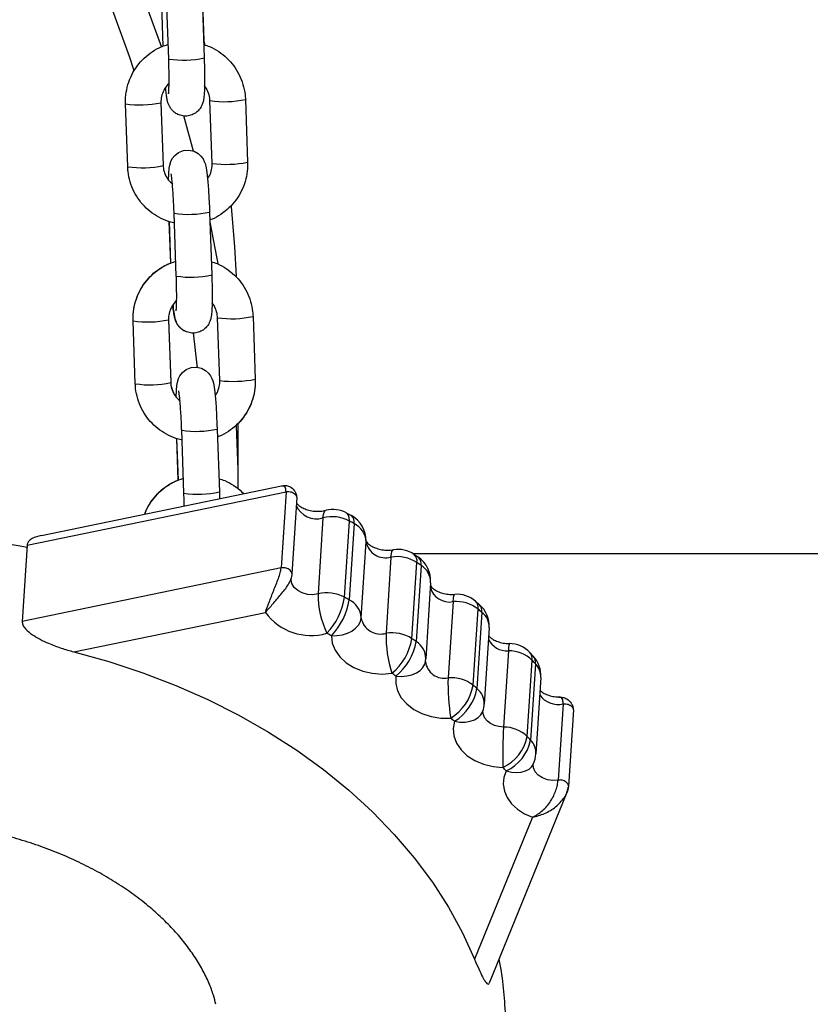
# Model space of a CAD drawing. Units: millimetres. Extents: x 4.2 to 17.5, y 0.5 to 14.8.
# Drawn here: x 15.8 to 15.9, y 10.9 to 11.1 of the extents above; entities that cross this region are included whole.
import ezdxf

# ---------------------------------------------------------------- set-up
doc = ezdxf.new("R2010")
doc.units = ezdxf.units.MM

# ---------------------------------------------------------------- blocks, each defined once
blk = doc.blocks.new('OPSHB_K104')
at = {"color": 7, "linetype": 'Continuous', "lineweight": 25}
for p, q in [((25934.56689215932, 36194.11319283), (25934.56650826443, 36194.12416568748)), ((25934.57270447645, 36194.12438240997), (25934.57308837134, 36194.1134096717)), ((25934.57278406728, 36194.12300923816), (25934.57301466275, 36194.11641815654)), ((25934.56594072763, 36194.11544850818), (25934.56568593267, 36194.1227312421)), ((25934.5729774322, 36194.11658051959), (25934.57318044562, 36194.11568895332)), ((25934.57448546324, 36194.09495988837), (25934.57410157207, 36194.10593262664)), ((25934.58029778037, 36194.10614946834), (25934.58068167526, 36194.09517661086)), ((25934.55972207073, 36194.09439018718), (25934.55933817397, 36194.10536292545)), ((25934.56553438414, 36194.10557976714), (25934.56591827903, 36194.09460690967)), ((25934.56945860494, 36194.10333696357), (25934.57116351012, 36194.09718111507)), ((25934.57448546324, 36194.09495988837), (25934.57449123744, 36194.09494892112)), ((25934.56821834031, 36194.07528677932), (25934.56783444542, 36194.0862596368)), ((25934.57403065744, 36194.08647635928), (25934.57441454861, 36194.07550362102)), ((25934.56723513189, 36194.0775488948), (25934.56698018793, 36194.08483592025)), ((25934.56726690862, 36194.0775424575), (25934.56701211366, 36194.08482519141)), ((25934.56685981635, 36194.06793645374), (25934.56686056513, 36194.06772891036)), ((25934.57581164423, 36194.05705383769), (25934.57542775307, 36194.06802669517)), ((25934.58162396136, 36194.06824341766), (25934.58200785625, 36194.05727067939)), ((25934.561048248, 36194.0564841365), (25934.56066435683, 36194.06745687476)), ((25934.56686056513, 36194.06772891036), (25934.56724446002, 36194.05675605289)), ((25934.56686056513, 36194.06767371646), (25934.56724446002, 36194.05670085899)), ((25934.57581164423, 36194.05705383769), (25934.57581741843, 36194.05704287044)), ((25934.57898905236, 36194.04954019538), (25934.57898905236, 36194.03812471381)), ((25934.56954452131, 36194.03738084785), (25934.56916062642, 36194.04835358611)), ((25934.57535683844, 36194.04857042781), (25934.5757407296, 36194.03759757034)), ((25934.56856131289, 36194.03964296333), (25934.56830636892, 36194.04692986957)), ((25934.56859308961, 36194.03963640681), (25934.56833829466, 36194.04691925994)), ((25934.54464356336, 36194.03000429622), (25934.58661623034, 36194.03865173808)), ((25934.54213528536, 36194.02829245082), (25934.58739250261, 36194.03761652461)), ((25934.58739250261, 36194.03761652461), (25934.58653560016, 36194.02431038371)), ((25934.58670490343, 36194.03856996051), (25934.58663449917, 36194.03856972209)), ((25934.58926364887, 36194.03661635867), (25934.58840674642, 36194.02331021777)), ((25934.59800934527, 36194.03390923492), (25934.59882110092, 36194.03345969669)), ((25934.59384669099, 36194.03307035915), (25934.59298978481, 36194.01976433746)), ((25934.59760281179, 36194.01919880859), (25934.59845971051, 36194.03250483028)), ((25934.59927404407, 36194.03205386153), (25934.59841714535, 36194.01874772063)), ((25934.54213528536, 36194.02829245082), (25934.54127838384, 36194.01498630992)), ((25934.60052293274, 36194.01559236995), (25934.60137983892, 36194.02889839164)), ((25934.60951167825, 36194.02685311786), (25934.87022120986, 36194.02685311786)), ((25934.60978084538, 36194.02668133727), (25934.61052641008, 36194.02616766444)), ((25934.60573331002, 36194.02620604984), (25934.60487640384, 36194.01289990894)), ((25934.60939650718, 36194.0119575595), (25934.6102534059, 36194.0252637004)), ((25934.58653560016, 36194.02431038371), (25934.54127838384, 36194.01498630992)), ((25934.61099916432, 36194.02474978915), (25934.61014226559, 36194.01144376746)), ((25934.61266543451, 36194.0217385625), (25934.61180853579, 36194.0084324216)), ((25934.61657713834, 36194.01842704765), (25934.61572023961, 36194.00512090675)), ((25934.6204899374, 36194.01852599136), (25934.62116010967, 36194.01795378677)), ((25934.55033097524, 36194.00965908519), (25934.58379366729, 36194.01655331603)), ((25934.62009160701, 36194.00381341926), (25934.62094851318, 36194.01711944095)), ((25934.62161648754, 36194.01654914371), (25934.62075958881, 36194.00324300281)), ((25934.62288952354, 36194.01384154311), (25934.62203262481, 36194.00053540221)), ((25934.62624431137, 36194.00982943526), (25934.62538740519, 36193.99652329437)), ((25934.6300028238, 36194.00953296176), (25934.63058908764, 36194.0089085435)), ((25934.62955608699, 36193.99486676208), (25934.63041298572, 36194.00817278377)), ((25934.63099493567, 36194.00755301467), (25934.63013802949, 36193.99424687377)), ((25934.63192061815, 36194.00517860404), (25934.63106371943, 36193.99187258235)), ((25934.63514972958, 36194.00174501888), (25934.63502113256, 36194.00175026408)), ((25934.63579652194, 36194.00056019775), (25934.63493961576, 36193.98725417606)), ((25934.63760105256, 36193.9995202159), (25934.63674414638, 36193.986214075)), ((25934.63056058917, 36193.9899868106), (25934.63055750463, 36193.98998013488)), ((25934.63056058917, 36193.9899868106), (25934.63060067329, 36193.99007335654)), ((25934.63648689273, 36193.98506668559), (25934.62288246039, 36193.95179966441)), ((25934.63046879802, 36193.98075726978), (25934.62033336345, 36193.95597294322))]:
    blk.add_line(p, q, dxfattribs=at)
at = {"color": 8, "linetype": 'Continuous', "lineweight": 25}
for p, q in [((25934.56724446002, 36194.05675605289), (25934.56724229935, 36194.0567626094)), ((25934.63648076836, 36193.98506871215), (25934.63668441508, 36193.98585036746)), ((25934.63668441508, 36193.98585036746), (25934.63669698421, 36193.98604551307))]:
    blk.add_line(p, q, dxfattribs=at)
at = {"color": 7, "linetype": 'Continuous', "lineweight": 25, "flags": 128}
for points in [[(25934.5608753908, 36194.11112144939), (25934.560030603, 36194.11361983768), (25934.55681660879, 36194.12241724483), (25934.55325471345, 36194.13114038459), (25934.54934801455, 36194.13978162757), (25934.54509991515, 36194.14833334438), (25934.54051411725, 36194.15678826324), (25934.53559461157, 36194.16513899318), (25934.53034568336, 36194.17337814323), (25934.52477190309, 36194.18149856082), (25934.5188781248, 36194.18949333183), (25934.51266948055, 36194.19735530368), (25934.50615137737, 36194.20507780067), (25934.49932949353, 36194.21265390865), (25934.49220976714, 36194.22007719032)], [(25934.56217018995, 36194.12470975867), (25934.56259958926, 36194.1236064767), (25934.56564396355, 36194.11530223838)], [(25934.56687262762, 36194.09206655971), (25934.56687310073, 36194.09211567394), (25934.56691075224, 36194.09318831912), (25934.56698602546, 36194.09411338321), (25934.5670764606, 36194.09466532222), (25934.56726195026, 36194.09528068057), (25934.56752361092, 36194.09580067149), (25934.56796842176, 36194.09636572353), (25934.56862762678, 36194.09687558166), (25934.5694754209, 36194.09721330157), (25934.57041638825, 36194.09728995315), (25934.57132452834, 36194.09708717815), (25934.5720198873, 36194.09671178809), (25934.5725344691, 36194.09625068656), (25934.57289008159, 36194.09577182285), (25934.57311603907, 36194.09533182136), (25934.57326223064, 36194.09492877475), (25934.57337194044, 36194.09450570098), (25934.57349436465, 36194.09383038036), (25934.57361926991, 36194.09285512916), (25934.57372858856, 36194.09172883979), (25934.57383382056, 36194.09035638324), (25934.57392428178, 36194.08887186996), (25934.57399836663, 36194.08732012263), (25934.57403065744, 36194.08647635928), (25934.57403065744, 36194.08647635928)], [(25934.57779305908, 36194.08743992797), (25934.57839964065, 36194.08041778556), (25934.57870899994, 36194.07527390472)], [(25934.57409259412, 36194.08470610133), (25934.57531481716, 36194.07836738578), (25934.57547137994, 36194.0774821376)], [(25934.57190938774, 36194.05933967582), (25934.57187333811, 36194.05970755569), (25934.57124231118, 36194.06537917606)], [(25934.56819880861, 36194.05416062823), (25934.56819928173, 36194.05420962325), (25934.56823693324, 36194.05528238765), (25934.56831220645, 36194.05620745174), (25934.5684026416, 36194.05675927154), (25934.56858813125, 36194.05737462989), (25934.56884979192, 36194.05789462081), (25934.56929460276, 36194.05845979205), (25934.56995380778, 36194.05896953098), (25934.57080160189, 36194.0593073701), (25934.57174256552, 36194.05938390247), (25934.57265070933, 36194.05918124667), (25934.5733460683, 36194.05880573741), (25934.5738606501, 36194.05834463588), (25934.57421626258, 36194.05786577216), (25934.57444221634, 36194.05742577068), (25934.57458841163, 36194.05702272407), (25934.57469811771, 36194.0565996503), (25934.57482054192, 36194.05592432967), (25934.57494545091, 36194.05494907848), (25934.57505476955, 36194.05382278911), (25934.57516000155, 36194.05245045177), (25934.57525046277, 36194.05096593848), (25934.57532454762, 36194.04941407195), (25934.57535683844, 36194.04857042781), (25934.57535683844, 36194.04857042781)], [(25934.57867739085, 36194.04913559905), (25934.57894763458, 36194.0414815282), (25934.57898660484, 36194.03815690032)], [(25934.59531379226, 36194.01246074191), (25934.59629236642, 36194.01248661033), (25934.59724157039, 36194.01263931743), (25934.59812491867, 36194.01291302196), (25934.59890847388, 36194.0132972335), (25934.59956212077, 36194.01377705089), (25934.60006073597, 36194.0143341159), (25934.60038516406, 36194.01494709007), (25934.60052293274, 36194.01559236995)], [(25934.59531379226, 36194.01246074191), (25934.59546509865, 36194.01117256633), (25934.59596094969, 36194.00992384902), (25934.59678084883, 36194.00876620761), (25934.59789094064, 36194.00774756423), (25934.59924535934, 36194.00690988055), (25934.60078815106, 36194.00628796569), (25934.60245558355, 36194.00590721122), (25934.60417876128, 36194.00578359119), (25934.60588650886, 36194.00592199317)], [(25934.55033097524, 36194.00965908519), (25934.55640559006, 36194.00797286979), (25934.56234528605, 36194.00601664535), (25934.56812793124, 36194.00379756442), (25934.57373197857, 36194.00132409087), (25934.57913654778, 36193.9986051654), (25934.58432149995, 36193.99565103999), (25934.58926751572, 36193.99247280112), (25934.59395616237, 36193.98908225051), (25934.59836997572, 36193.98549202434), (25934.60249250862, 36193.98171535484), (25934.60630839798, 36193.97776654712), (25934.60980342064, 36193.97366014472), (25934.61296456042, 36193.96941164485), (25934.61578003797, 36193.96503654472), (25934.61823935542, 36193.96055153362), (25934.62033336345, 36193.95597294322)], [(25934.60660464797, 36194.00542727462), (25934.60656426582, 36194.00413981429), (25934.60687363628, 36194.0028630828), (25934.60751997415, 36194.00164941303), (25934.60847658399, 36194.0005493497), (25934.60970394048, 36193.99960807315), (25934.61115133498, 36193.99886456481), (25934.612758984, 36193.99834946147), (25934.61446047309, 36193.99808410159), (25934.61618549857, 36193.99807945243)], [(25934.61682873699, 36193.99753025523), (25934.6165971655, 36193.99625960342), (25934.61671624068, 36193.99497047416), (25934.61718103025, 36193.9937159156), (25934.61797234151, 36193.99254790298), (25934.61905748132, 36193.99151459686), (25934.62039161954, 36193.99065867416), (25934.62191964421, 36193.99001565925), (25934.62357842657, 36193.98961189738), (25934.62529943619, 36193.98946419707)], [(25934.62585983161, 36193.98886731616), (25934.62545902762, 36193.98772207252), (25934.62535591159, 36193.98653272144), (25934.62555412683, 36193.98534146301), (25934.62604664746, 36193.98419061652), (25934.62681598697, 36193.98312107078), (25934.62783483896, 36193.98217073432), (25934.62906701598, 36193.98137334338), (25934.63046879802, 36193.98075726978)]]:
    blk.add_lwpolyline(points, dxfattribs=at)
at = {"color": 8, "linetype": 'Continuous', "lineweight": 25, "flags": 128}
for points in [[(25934.59384669099, 36194.03307035915), (25934.59392218772, 36194.03365126601), (25934.59406219158, 36194.03407374374), (25934.5942613158, 36194.03432146064), (25934.5943851817, 36194.03437760822)], [(25934.59845971051, 36194.03250483028), (25934.59844657514, 36194.03309658519), (25934.59832406524, 36194.03355124942), (25934.59809690449, 36194.03385117999), (25934.59800934527, 36194.03390923492)], [(25934.60573331002, 36194.02620604984), (25934.60579862181, 36194.02678481094), (25934.60590848062, 36194.02720108978), (25934.60605866197, 36194.0274387931), (25934.60616810355, 36194.02749196044)], [(25934.59298978481, 36194.01976433746), (25934.5920663077, 36194.01963428012), (25934.5911205161, 36194.01969567291), (25934.59022175628, 36194.01994398586), (25934.58943594355, 36194.02036097995), (25934.58882069323, 36194.0209160184), (25934.58842112977, 36194.02156845084), (25934.58826654885, 36194.02227047435), (25934.58826885853, 36194.02246395103)], [(25934.61657713834, 36194.01842704765), (25934.61663198951, 36194.01900461665), (25934.61671083901, 36194.0194172), (25934.61681066934, 36194.01964906207), (25934.616888513, 36194.01969853393)], [(25934.60660464797, 36194.00542727462), (25934.60757568959, 36194.00537267677), (25934.60851765159, 36194.00544801704), (25934.60939433161, 36194.00565043441), (25934.61017203066, 36194.00597206107), (25934.61082087192, 36194.00640061847), (25934.61131592575, 36194.00691965572), (25934.61163815591, 36194.00750914565), (25934.61174867037, 36194.00791886798)], [(25934.61682873699, 36193.99753025523), (25934.61778031025, 36193.99739674083), (25934.61870354894, 36193.99739614478), (25934.61956297341, 36193.9975285863), (25934.62032555524, 36193.99778882018), (25934.62096198383, 36193.99816707126), (25934.62144781384, 36193.99864867679), (25934.62176435921, 36193.99921504012), (25934.62179732803, 36193.99930885783)], [(25934.62538740519, 36193.99652329437), (25934.62459138516, 36193.99659923068), (25934.62383232001, 36193.99680760852), (25934.62314987663, 36193.99713769904), (25934.62257970605, 36193.9975722169), (25934.62215157333, 36193.99808839313), (25934.62188786003, 36193.99865928642), (25934.62180233482, 36193.99925497524), (25934.62180551622, 36193.99934879295)], [(25934.62585983161, 36193.98886731616), (25934.62678023908, 36193.98865726939), (25934.62767351154, 36193.98858300201), (25934.62850530926, 36193.98864761344), (25934.62924368415, 36193.98884848109), (25934.62986024949, 36193.98917785636), (25934.63033131245, 36193.98962322227), (25934.63056058917, 36193.9899868106)], [(25934.63493961576, 36193.98725417606), (25934.63399938974, 36193.98719707481), (25934.63306349251, 36193.98733142368), (25934.63220057372, 36193.98764720908), (25934.63147388879, 36193.98812130443), (25934.63093674663, 36193.9887189006), (25934.63062852356, 36193.98939624778), (25934.63056280199, 36193.98996976367)]]:
    blk.add_lwpolyline(points, dxfattribs=at)
at = {"color": 8, "linetype": 'Continuous', "lineweight": 25}
for centre, radius, start, end in [((25934.56940113193, 36194.13013563041), 0.01712756344181881, 261.5765779894397, 282.4320149276947), ((25934.57661128203, 36194.12281743552), 0.01707065899836259, 261.5458548929718, 282.4715625948998), ((25934.56185031941, 36194.12223340547), 0.01705649351589889, 261.5304476441239, 282.4737401868327), ((25934.56223434043, 36194.11124785888), 0.0170438433002244, 261.5236928687065, 282.4827005267668), ((25934.57686245305, 36194.11473669308), 0.01992933974635824, 263.1666949043681, 281.0483905365153), ((25934.57034497702, 36194.10317638284), 0.01710178405593731, 261.5584951523248, 282.4456939539433), ((25934.57072731301, 36194.09222951382), 0.01712749825019894, 261.5765454337144, 282.4320499327881), ((25934.57793746302, 36194.08491138484), 0.01707065899836259, 261.5458548929718, 282.4715625948998), ((25934.56317631137, 36194.08433274095), 0.01706179340254162, 261.5337333682701, 282.4704532573378), ((25934.56356051685, 36194.07334189586), 0.01704392987575036, 261.523739126751, 282.4826518520719), ((25934.5781884049, 36194.07683686933), 0.01993549521069488, 263.1694781758004, 281.0456072421073), ((25934.5716707855, 36194.06528098854), 0.01711227041879728, 261.564966740427, 282.4392223414888), ((25934.57205390191, 36194.05432112057), 0.01712512280846, 261.5739889382252, 282.4324044684798), ((25934.59266896601, 36194.03667050155), 0.00378788350888868, 202.4910039554383, 288.1146227632549), ((25934.59797053457, 36194.03240967816), 0.001351200385209001, 344.7320339279319, 51.01192870793909), ((25934.60885151957, 36194.02558397123), 0.001438005106209932, 347.1312261299011, 49.73975557968528), ((25934.60958913111, 36194.02506734702), 0.001445350012166549, 347.3079985714467, 49.57725323653743), ((25934.60921418168, 36194.02179543348), 0.003451721371599715, 359.0559449711309, 58.86018331604761), ((25934.61592200294, 36194.02177625686), 0.003412682931506078, 194.2198757097859, 281.0678190129518), ((25934.61934189251, 36194.01737366615), 0.001626610106509025, 351.0082979431048, 45.10661058925022), ((25934.62000249588, 36194.01680128997), 0.001633568732125131, 351.1207247446933, 44.85295168282896), ((25934.61962092476, 36194.01395781465), 0.003270666151010362, 357.9627170128411, 52.40040583778697), ((25934.6083569785, 36194.00848924107), 0.003452024935356359, 359.0568830295512, 58.8573235734944), ((25934.62601621869, 36194.01340344423), 0.003581279989025233, 204.7785723008316, 273.6516550721062), ((25934.62966771501, 36194.01000293733), 0.003427797472757487, 161.3935667859626, 182.9013341543581), ((25934.62869904438, 36194.00839787565), 0.001728658801203504, 352.5181646781996, 41.04322394569331), ((25934.6150346559, 36194.00835742136), 0.003308330679224755, 187.1262742382953, 281.9600430368972), ((25934.62927321489, 36194.00777610567), 0.001736114055203433, 352.6170670269854, 40.67244871100734), ((25934.62873944869, 36194.00530604792), 0.003183721259902663, 357.7058456736939, 44.89157638709273), ((25934.61867876763, 36194.0006115877), 0.003354722379843095, 358.6987053632373, 51.66441753376895), ((25934.63493377492, 36194.00438081059), 0.003916811838324778, 214.9826574019426, 282.7247551061047), ((25934.62788271829, 36193.99199997196), 0.003183550898897522, 357.7067002550367, 44.89298101573461)]:
    blk.add_arc(centre, radius, start, end, dxfattribs=at)
at = {"color": 7, "linetype": 'Continuous', "lineweight": 25}
for centre, radius, start, end in [((25934.59560074418, 36194.02952767009), 0.004999999999999906, 61.20215468903434, 104.1154223330554), ((25934.59638491844, 36194.02909338279), 0.005000000000000769, 358.9229747037982, 60.84087377479819), ((25934.59541660852, 36194.02677921124), 0.006484071490608714, 62.00985917594481, 104.0116450808266), ((25934.52764939233, 36193.90367888544), 0.1470041673714538, 60.84140473519292, 61.20421617117749), ((25934.59770096994, 36194.02872369112), 0.003683014692351464, 2.718794477005019, 64.71533337647416), ((25934.6047869968, 36194.02954179281), 0.003467375070699381, 190.6937000861964, 285.8380501653731), ((25934.60695763504, 36194.02255467324), 0.004999999999999844, 55.62260357131469, 99.10212671286712), ((25934.6067829303, 36194.01992890878), 0.006364291204520505, 56.95453653117084, 99.49278222005601), ((25934.5334574571, 36193.91302378447), 0.1359978546930641, 55.23801600659084, 55.61957985144279), ((25934.60767577346, 36194.02205985341), 0.005000000000000214, 356.3152882789447, 55.24091359195041), ((25934.6087017217, 36194.01967909988), 0.0157121680966859, 179.6891723085371, 205.5800857106723), ((25934.59455944146, 36194.01347102137), 0.006486112033654489, 62.01675476489465, 104.0047717182799), ((25934.61725662379, 36194.01471212527), 0.005000000000000216, 49.7095020961826, 94.23015471178952), ((25934.58605101824, 36194.02092947738), 0.01168071696216352, 316.5406878351841, 351.4794224040164), ((25934.58700279448, 36194.0204726048), 0.0115439434838272, 316.0498924951905, 351.4067433595056), ((25934.52458457656, 36193.88642091279), 0.1515309614818157, 60.84039459631121, 61.19238931631365), ((25934.5968440683, 36194.01541755036), 0.003683015810416836, 2.720648073507736, 64.7152915207707), ((25934.61712580535, 36194.0123006279), 0.006150939301091097, 51.57544489781828, 95.11761553638198), ((25934.61789986046, 36194.01416288181), 0.004999999999999742, 356.3152882789447, 49.30372516291543), ((25934.59177315841, 36194.0223881502), 0.009885219688613112, 216.1753487130094, 286.1913803663466), ((25934.5434024562, 36193.92561541849), 0.1199432243959981, 49.30047494981733, 49.72003663235405), ((25934.6039302754, 36194.01623592219), 0.003467584676448642, 190.695586498867, 285.8338941130762), ((25934.52796589059, 36193.89177650373), 0.1382042879465615, 60.83627556160793, 61.20789819020096), ((25934.62616889795, 36194.01242008726), 0.02129789975808119, 178.7090706978881, 197.7644764947153), ((25934.60592602585, 36194.00662274873), 0.006364310379656975, 56.95458737924947, 99.49276911773342), ((25934.5995901226, 36194.01362207916), 0.009946647887284662, 309.2729822815211, 350.366524952416), ((25934.60043208002, 36194.01310494476), 0.009851254434156902, 308.798017717504, 350.2920605491206), ((25934.53068916468, 36193.89691737301), 0.1393882716370947, 55.24888073241348, 55.62113573628927), ((25934.62637056244, 36194.00609684776), 0.00499999999999991, 43.41019035616605, 89.44544190866748), ((25934.62633033179, 36194.00397269418), 0.005857372763342161, 45.81230533351196, 90.8414666992117), ((25934.60681887189, 36194.00875375429), 0.005000000000000092, 350.3874634409164, 356.3152882789447), ((25934.55029173566, 36193.93235753674), 0.1103057858509473, 42.97664711535465, 43.41824634417782), ((25934.62693095616, 36194.00549996145), 0.004999999999999894, 356.3152882789447, 42.97710773327051), ((25934.5314401271, 36193.89708618457), 0.1318616585292413, 55.24798914357108, 55.626907834849), ((25934.64945506946, 36194.00381381303), 0.03376014275511853, 177.7811208676624, 189.7794428966483), ((25934.61626935221, 36193.99899555916), 0.006149911189323192, 51.57323388046289, 95.12264129645408), ((25934.61153921589, 36194.00544205403), 0.00870608092472295, 302.2546031186858, 349.2182370673511), ((25934.61227902359, 36194.00486959398), 0.008635148252653923, 301.7950971994361, 349.1424045243747), ((25934.53673303706, 36193.90552068043), 0.1288802300148314, 49.30940539983024, 49.69991002264471), ((25934.6170429589, 36194.00085678268), 0.004999999999999732, 341.9662171422056, 356.3152882789447), ((25934.54108068722, 36193.90946285448), 0.1161621027634716, 49.30069747092409, 49.71787936529253), ((25934.70974017573, 36193.99194201088), 0.08447708598158367, 176.8912630023169, 181.6807946882027), ((25934.62547346957, 36193.99066634328), 0.005857583373564664, 45.81480587229056, 90.84186653186623), ((25934.6219608339, 36193.99647284138), 0.007763205535823416, 295.4710255133238, 348.0602191103038), ((25934.62259862287, 36193.99585179474), 0.007708334673015279, 295.0289191892109, 347.9827642844818), ((25934.54387230181, 36193.91384491527), 0.1179247671310694, 42.98502808710503, 43.39813572042046), ((25934.62607405459, 36193.99219386232), 0.005000000000000214, 333.8062978841501, 356.3152882789447), ((25934.54904427229, 36193.91730876612), 0.1049821710382332, 42.97081508205624, 43.4176488729951)]:
    blk.add_arc(centre, radius, start, end, dxfattribs=at)
for points, knots in [([(25934.55933817397, 36194.10536292545), (25934.55933714062, 36194.10574091486), (25934.55933444958, 36194.10672527506), (25934.55960094224, 36194.10830422661), (25934.56019534166, 36194.11003238708), (25934.56108416359, 36194.1116324801), (25934.5622343354, 36194.11305749127), (25934.56361503088, 36194.11425674136), (25934.56515459705, 36194.11521099618), (25934.566280984, 36194.11560335875), (25934.56683265525, 36194.11579552642)], [0, 0, 0, 0, 0.0821182955151849, 0.2138525053908279, 0.345700782882763, 0.4775837267457345, 0.6094857161615979, 0.74141663447052, 0.873353461539711, 1, 1, 1, 1]), ([(25934.57303966317, 36194.11570361606), (25934.5733725083, 36194.11560188001), (25934.57428584915, 36194.11532271208), (25934.57565064623, 36194.11453918087), (25934.57708320439, 36194.11341311689), (25934.57829210083, 36194.11204299681), (25934.57924826953, 36194.11048759682), (25934.57991638486, 36194.10878920485), (25934.58022815496, 36194.1073182852), (25934.58028099153, 36194.10643130625), (25934.58029778037, 36194.10614946834)], [0, 0, 0, 0, 0.0814788022494519, 0.2235812154394062, 0.3656551464280123, 0.5077106934884701, 0.6497544223470776, 0.7918019986990622, 0.9338450021732095, 1, 1, 1, 1]), ([(25934.57308837134, 36194.1134096717), (25934.57309736374, 36194.11313761971), (25934.57312354656, 36194.112345497), (25934.57315129358, 36194.11106348307), (25934.57316285298, 36194.10964586082), (25934.57315068447, 36194.10838129019), (25934.57311300534, 36194.10729439925), (25934.57305366354, 36194.10652752369), (25934.5729651869, 36194.10592636574), (25934.57281266021, 36194.10534398365), (25934.57250576814, 36194.10471041222), (25934.57205527645, 36194.10413147424), (25934.57139340646, 36194.10361709668), (25934.57054611568, 36194.10327858706), (25934.56960404451, 36194.1032016915), (25934.56872207824, 36194.10339932055), (25934.56800486556, 36194.10378818139), (25934.56748011424, 36194.10426121969), (25934.56711698471, 36194.10475831351), (25934.56688327416, 36194.10523093541), (25934.56673777693, 36194.10565518451), (25934.56662284791, 36194.10611997731), (25934.56651527644, 36194.10674181955), (25934.56641991517, 36194.10745801275), (25934.56636409902, 36194.10805366979), (25934.56634614352, 36194.10824528686)], [0, 0, 0, 0, 0.03428889988841697, 0.09983759529651369, 0.1656861250346755, 0.2321152068431413, 0.2998826217627538, 0.3715195639310152, 0.4157558512262797, 0.4547714378627697, 0.4827057225526498, 0.5143828742229548, 0.5500226922717946, 0.5886873600669357, 0.6285828223203938, 0.6679584547709193, 0.7016128110223312, 0.7315466417845069, 0.758650325564935, 0.783980962053052, 0.8110831140644796, 0.8449736316624484, 0.9002888976632812, 0.9679239114160498, 1, 1, 1, 1]), ([(25934.56687687445, 36194.10715368739), (25934.56687642073, 36194.10715092571), (25934.56687466894, 36194.10714026295), (25934.56689861512, 36194.1073423351), (25934.56692565749, 36194.10778309775), (25934.56695115572, 36194.10853338829), (25934.56696207451, 36194.10956264809), (25934.56695384266, 36194.11082178842), (25934.56692896635, 36194.11206501176), (25934.56690258317, 36194.11287342882), (25934.56689215932, 36194.11319283)], [0, 0, 0, 0, 0.03331509073376329, 0.1286282941170494, 0.2500272727525987, 0.3949741397683721, 0.5540858005450023, 0.7201733290673079, 0.8894420079327867, 1, 1, 1, 1]), ([(25934.56693879623, 36194.10890820972), (25934.56692957624, 36194.10890176275), (25934.56660267448, 36194.10867318072), (25934.56614201882, 36194.10799886318), (25934.56565714887, 36194.10696520651), (25934.56552595483, 36194.10611923481), (25934.565533032, 36194.10566630255), (25934.56553438414, 36194.10557976714)], [0, 0, 0, 0, 0.009058440081409592, 0.3211739780760102, 0.6332424010124724, 0.929928767950607, 1, 1, 1, 1]), ([(25934.57410157207, 36194.10593262664), (25934.57409140646, 36194.10608699939), (25934.57405582814, 36194.10662728436), (25934.57377080626, 36194.1075099288), (25934.57341687052, 36194.10823005703), (25934.57313138364, 36194.10849467618), (25934.57312842939, 36194.10849741451)], [0, 0, 0, 0, 0.1657051866592957, 0.5799470676252187, 0.9956532314487693, 1, 1, 1, 1]), ([(25934.56792555857, 36194.08455720893), (25934.5678554868, 36194.0845672131), (25934.56718500349, 36194.08466293831), (25934.5659745159, 36194.08513886426), (25934.56436542081, 36194.08598657176), (25934.56293765686, 36194.08713026357), (25934.5617274738, 36194.08849565563), (25934.56077168278, 36194.09005230408), (25934.56010339625, 36194.09175032615), (25934.55979170077, 36194.09322133759), (25934.5597388601, 36194.09410835124), (25934.55972207073, 36194.09439018718)], [0, 0, 0, 0, 0.01539850827324923, 0.1473409757348342, 0.2792543641308929, 0.4111408151543438, 0.5430102004781094, 0.6748681156234992, 0.8067220804267287, 0.938588698605036, 1, 1, 1, 1]), ([(25934.56591827903, 36194.09460690967), (25934.56592870651, 36194.09445277657), (25934.56596519882, 36194.09391336798), (25934.56623524742, 36194.0930170793), (25934.56679553303, 36194.09205643328), (25934.56734238147, 36194.09160153832), (25934.5675913218, 36194.09139445773)], [0, 0, 0, 0, 0.1233855332123503, 0.4318035394743154, 0.7413414781744165, 1, 1, 1, 1]), ([(25934.57372480739, 36194.09240153781), (25934.57376627995, 36194.09245034717), (25934.57405911483, 36194.09279498661), (25934.57434466323, 36194.0935900655), (25934.57449472931, 36194.09441960079), (25934.57448695, 36194.09487319746), (25934.57448546324, 36194.09495988837)], [0, 0, 0, 0, 0.07049596659647347, 0.4977670298887046, 0.9040137710088839, 0.9999999999999999, 0.9999999999999999, 0.9999999999999999, 0.9999999999999999]), ([(25934.58068167526, 36194.09517661086), (25934.58068270707, 36194.09479865937), (25934.58068539428, 36194.09381433165), (25934.58041888501, 36194.09223546918), (25934.57982457984, 36194.09050712362), (25934.57893541215, 36194.08890768183), (25934.57778644152, 36194.08748015065), (25934.57640160902, 36194.08628999576), (25934.5751569794, 36194.08548410505), (25934.57434797191, 36194.08518969786), (25934.57411024827, 36194.08510318748)], [0, 0, 0, 0, 0.08845631357292935, 0.2303734821307798, 0.3724134406383103, 0.51449098117141, 0.6565961311266885, 0.7987190492051168, 0.9408543918434799, 1, 1, 1, 1]), ([(25934.56783444542, 36194.0862596368), (25934.56782485474, 36194.08651947777), (25934.5677969526, 36194.08727543277), (25934.56773715758, 36194.0885217492), (25934.56765284492, 36194.08991563383), (25934.5675590623, 36194.0911527569), (25934.56746477109, 36194.09213246429), (25934.56738592503, 36194.09278091478), (25934.56732642046, 36194.093131485), (25934.56732129132, 36194.09315291708), (25934.56731940914, 36194.09316078178)], [0, 0, 0, 0, 0.08135307720325581, 0.236680391084364, 0.3918344044163, 0.5459322792434477, 0.6978047800372484, 0.8280805091263563, 0.9369125413539349, 1, 1, 1, 1]), ([(25934.56066435683, 36194.06751206866), (25934.56066332094, 36194.06789005124), (25934.56066062296, 36194.06887451104), (25934.56092733394, 36194.07045241546), (25934.56152218562, 36194.07217807086), (25934.56241196487, 36194.07377279105), (25934.56356131121, 36194.07519369629), (25934.5649459258, 36194.07637572269), (25934.5661897879, 36194.07717420626), (25934.56699787901, 36194.0774638549), (25934.56723513189, 36194.0775488948)], [0, 0, 0, 0, 0.0885297157652634, 0.230576619966036, 0.3727069888788376, 0.5148080692748592, 0.6568798180079184, 0.7989308765156528, 0.940966767650772, 1, 1, 1, 1]), ([(25934.56066435683, 36194.06745687476), (25934.5606633227, 36194.06783486482), (25934.56066062961, 36194.06881923071), (25934.5609271264, 36194.07039816958), (25934.56152150933, 36194.07212634567), (25934.56241038944, 36194.07372643008), (25934.56356043345, 36194.0751515611), (25934.56494126039, 36194.07635067658), (25934.56648077181, 36194.07730495217), (25934.56760716295, 36194.07769731026), (25934.56815883625, 36194.07788947574)], [0, 0, 0, 0, 0.08211785758351918, 0.2138522281739579, 0.3457002830644226, 0.4775832233281456, 0.6094917919337041, 0.7414168980748062, 0.8733535906453491, 1, 1, 1, 1]), ([(25934.57436584416, 36194.07779768459), (25934.57469868702, 36194.07769590228), (25934.57561200056, 36194.07741661386), (25934.57697683796, 36194.07663314452), (25934.57840937552, 36194.07550706793), (25934.57961828996, 36194.07413694436), (25934.58057441516, 36194.07258157327), (25934.58124261365, 36194.07088320376), (25934.58155432675, 36194.0694122796), (25934.58160717094, 36194.06852525569), (25934.58162396136, 36194.06824341766)], [0, 0, 0, 0, 0.08148147813716279, 0.2235833991466283, 0.3656573911547739, 0.5077118924123951, 0.6497551292937707, 0.7917935727253536, 0.9338456468862278, 1, 1, 1, 1]), ([(25934.57441454861, 36194.07550362102), (25934.57442354253, 36194.0752315672), (25934.57444973039, 36194.07443942042), (25934.57447747327, 36194.07315744893), (25934.57448903462, 36194.07173985515), (25934.57447686368, 36194.07047515181), (25934.57443918802, 36194.06938842068), (25934.57437984599, 36194.06862139434), (25934.57429136977, 36194.0680205129), (25934.57413882064, 36194.06743785508), (25934.57383198081, 36194.0668044229), (25934.57338143668, 36194.06622539205), (25934.57271959173, 36194.06571106535), (25934.57187228962, 36194.06537248053), (25934.57093024451, 36194.06529584551), (25934.57004826417, 36194.06549323168), (25934.56933099755, 36194.06588212946), (25934.56880630247, 36194.06635531025), (25934.56844322545, 36194.066852327), (25934.56820940374, 36194.06732490689), (25934.56806398529, 36194.06774929156), (25934.56794901118, 36194.06821381469), (25934.567841467, 36194.06883618821), (25934.56774747733, 36194.0695401049), (25934.56769290577, 36194.07012141378), (25934.56767622862, 36194.07029906265)], [0, 0, 0, 0, 0.03436750720793227, 0.1000688438936384, 0.1660693968700037, 0.2326487755559756, 0.3005763876791089, 0.3723787166823796, 0.4167145211223274, 0.4558198594602698, 0.4838210831959452, 0.5155698078701979, 0.5512919068837048, 0.590045839056132, 0.6300337029058521, 0.6694991639617249, 0.7032302898635853, 0.733236450623322, 0.76040465760274, 0.7857872582077295, 0.8129550912835856, 0.8469212389168941, 0.9023642102118766, 0.9701623568584261, 1, 1, 1, 1]), ([(25934.56820305545, 36194.06924763671), (25934.56820260153, 36194.06924487105), (25934.56820084948, 36194.06923419598), (25934.56822479527, 36194.06943645104), (25934.56825183775, 36194.06987716707), (25934.56827733753, 36194.07062728777), (25934.56828825536, 36194.07165678056), (25934.56828002333, 36194.07291570896), (25934.56825514767, 36194.07415895632), (25934.56822876418, 36194.07496737903), (25934.56821834031, 36194.07528677932)], [0, 0, 0, 0, 0.03332869029641044, 0.1286446865655344, 0.2500433251399103, 0.3949816125728456, 0.5540940095763842, 0.7201759012692092, 0.8894441059815591, 1, 1, 1, 1]), ([(25934.56826497722, 36194.07100215903), (25934.56825575723, 36194.07099571207), (25934.56792885547, 36194.07076713004), (25934.56746819982, 36194.0700928125), (25934.56698332986, 36194.06905915582), (25934.56685213582, 36194.06821318412), (25934.56685921299, 36194.06776025187), (25934.56686056513, 36194.06767371646)], [0, 0, 0, 0, 0.009058440081409592, 0.3211739780760102, 0.6332424010124724, 0.929928767950607, 1, 1, 1, 1]), ([(25934.56997381258, 36194.06557205669), (25934.56982957913, 36194.06562270263), (25934.56944959056, 36194.06575613132), (25934.56895584405, 36194.06614811539), (25934.56852025554, 36194.06663965666), (25934.56823295593, 36194.06713513664), (25934.56805295798, 36194.06758557763), (25934.56792781561, 36194.06802940545), (25934.56781223938, 36194.06860866781), (25934.56771064429, 36194.0693087066), (25934.56764624377, 36194.06997368861), (25934.56762122098, 36194.07023206702)], [0, 0, 0, 0, 0.05971295764001081, 0.1573160782890072, 0.2453901527387311, 0.3266642958458336, 0.4082176995649004, 0.5040616917485752, 0.6426267501168612, 0.8611428120228927, 1, 1, 1, 1]), ([(25934.57542775307, 36194.06802669517), (25934.57541758562, 36194.06818102724), (25934.57538199475, 36194.06872126268), (25934.57509697888, 36194.06960390132), (25934.57474305559, 36194.07032400253), (25934.57445756464, 36194.0705886255), (25934.57445461038, 36194.07059136382)], [0, 0, 0, 0, 0.1656700420429903, 0.5799237117036691, 0.9956530516488521, 1, 1, 1, 1]), ([(25934.56925173957, 36194.04665115825), (25934.5691816682, 36194.04666120469), (25934.56851124953, 36194.04675732565), (25934.56730065885, 36194.04723263071), (25934.56569160222, 36194.04808057669), (25934.56426384355, 36194.04922419191), (25934.56305364885, 36194.0505896169), (25934.56209786679, 36194.05214624729), (25934.56142957586, 36194.05384427757), (25934.56111788463, 36194.055315282), (25934.5610650389, 36194.05620230025), (25934.561048248, 36194.0564841365)], [0, 0, 0, 0, 0.01539982046069521, 0.1473401866752621, 0.2792532559896239, 0.4111403988403542, 0.5430094484471183, 0.674868041344825, 0.8067221844879453, 0.9385889810232579, 1, 1, 1, 1]), ([(25934.56724446002, 36194.05675605289), (25934.56725461661, 36194.0566015434), (25934.56729014295, 36194.05606109069), (25934.56757609863, 36194.05517514794), (25934.56792905535, 36194.05444767021), (25934.56821614405, 36194.05418081136), (25934.56821887675, 36194.05417827121)], [0, 0, 0, 0, 0.1660367062658021, 0.5807733332877999, 0.9960095117422775, 1, 1, 1, 1]), ([(25934.56724446002, 36194.05670085899), (25934.56725488888, 36194.05654676614), (25934.5672913952, 36194.0560073625), (25934.56756140749, 36194.05511106436), (25934.56812167367, 36194.05415039171), (25934.56866855915, 36194.05369556467), (25934.56891750279, 36194.05348852626)], [0, 0, 0, 0, 0.1233574789012865, 0.4318141433488357, 0.7413603738015192, 1, 1, 1, 1]), ([(25934.57505098838, 36194.05449548713), (25934.57509246112, 36194.05454429642), (25934.57538531945, 36194.05488896156), (25934.57567081669, 36194.05568410404), (25934.57582090897, 36194.05651365095), (25934.57581313037, 36194.05696718695), (25934.57581164423, 36194.05705383769)], [0, 0, 0, 0, 0.07049606014321534, 0.4978054912775741, 0.9040527714790776, 1, 1, 1, 1]), ([(25934.58200785625, 36194.05727067939), (25934.58200888951, 36194.05689268793), (25934.58201158032, 36194.05590831844), (25934.5817450678, 36194.05432941968), (25934.58115075787, 36194.05260107865), (25934.58026160363, 36194.05100160841), (25934.57911258337, 36194.04957418508), (25934.57772793575, 36194.04838362681), (25934.57647330905, 36194.04757284805), (25934.57565357257, 36194.04727523429), (25934.57540530074, 36194.04718509666)], [0, 0, 0, 0, 0.0882349318537444, 0.2297823714289176, 0.3714519637992681, 0.5131590402008644, 0.6548936540336651, 0.7966460373050912, 0.9384106221701786, 0.9999999999999999, 0.9999999999999999, 0.9999999999999999, 0.9999999999999999]), ([(25934.58200785625, 36194.05721548549), (25934.58200893301, 36194.05683745798), (25934.58201173743, 36194.05585288123), (25934.58174381343, 36194.05427626586), (25934.58115394917, 36194.05254532169), (25934.58024563154, 36194.05097027426), (25934.57950378909, 36194.04994405261), (25934.57901668037, 36194.04952577257), (25934.57898905236, 36194.04950204841)], [0, 0, 0, 0, 0.1330429071726225, 0.3465117039848768, 0.5601057889667312, 0.7736560020356843, 0.9871621353350969, 1, 1, 1, 1]), ([(25934.56916062642, 36194.04835358611), (25934.56915103577, 36194.04861342586), (25934.56912313393, 36194.04936937173), (25934.56906333735, 36194.05061574327), (25934.56897902205, 36194.05200957327), (25934.56888525634, 36194.05324676246), (25934.56879093888, 36194.05422650817), (25934.56871211419, 36194.05487475705), (25934.56865259739, 36194.05522559781), (25934.56864747146, 36194.05524699651), (25934.56864559013, 36194.0552548503)], [0, 0, 0, 0, 0.08135213569951398, 0.2366759177542875, 0.3918327648151174, 0.5459393911967563, 0.6977927553156427, 0.8280777226941193, 0.9369008041059815, 1, 1, 1, 1]), ([(25934.56271628026, 36194.03372779838), (25934.56277365565, 36194.03390321173), (25934.56301958643, 36194.03465509397), (25934.56375149579, 36194.03586175059), (25934.56488391211, 36194.03728897742), (25934.56627307888, 36194.0384693315), (25934.56751592158, 36194.03926812152), (25934.56832404196, 36194.03955788603), (25934.56856131289, 36194.03964296333)], [0, 0, 0, 0, 0.0644856655843235, 0.2764078329968347, 0.4882854275663649, 0.7001321659297035, 0.9119562845501707, 1, 1, 1, 1]), ([(25934.56273501102, 36194.03373161308), (25934.5627863966, 36194.03388830629), (25934.56302707059, 36194.0346222082), (25934.56375066967, 36194.03581515892), (25934.56488283093, 36194.03724691927), (25934.56626848893, 36194.03844422555), (25934.56780665066, 36194.03939915152), (25934.56893325601, 36194.03979134575), (25934.56948501724, 36194.03998342506)], [0, 0, 0, 0, 0.05187907144019805, 0.2429853145793337, 0.4341286947137186, 0.6252960387230537, 0.8164866505648097, 1, 1, 1, 1]), ([(25934.5756600957, 36194.03990236274), (25934.57600423284, 36194.03979790704), (25934.57692975056, 36194.03951698533), (25934.57829033297, 36194.03871531826), (25934.57938851574, 36194.03792794987), (25934.57986617811, 36194.03737328682), (25934.57994826246, 36194.03727797023)], [0, 0, 0, 0, 0.2114647926150026, 0.5687105234284028, 0.9258846499346886, 1, 1, 1, 1]), ([(25934.58665093142, 36194.03865889064), (25934.58685363787, 36194.03868863346), (25934.58731902914, 36194.03875691963), (25934.58812653296, 36194.03858521566), (25934.5887337795, 36194.03800943567), (25934.58917748834, 36194.03734303812), (25934.5892324029, 36194.03687827701), (25934.58925967399, 36194.0366474723)], [0, 0, 0, 0, 0.1660255800042346, 0.3811760997370774, 0.6727295633673346, 0.8374744383001824, 1, 1, 1, 1]), ([(25934.56960047517, 36194.0351460313), (25934.56959313649, 36194.03556819021), (25934.56958053879, 36194.0362928761), (25934.5695551289, 36194.03706042663), (25934.56954452131, 36194.03738084785)], [0, 0, 0, 0, 0.5825405562464643, 1, 1, 1, 1]), ([(25934.5757407296, 36194.03759757034), (25934.57575030487, 36194.03732363904), (25934.57576430833, 36194.0369230248), (25934.57577219248, 36194.03653941835), (25934.57577468563, 36194.03641811362)], [0, 0, 0, 0, 0.683778197255145, 1, 1, 1, 1]), ([(25934.58924269039, 36194.03563323966), (25934.58927671286, 36194.03558263134), (25934.58936501331, 36194.03545128474), (25934.58977372033, 36194.03508722318), (25934.59047105135, 36194.03468996885), (25934.59136722889, 36194.03437408819), (25934.59237908733, 36194.03420243249), (25934.59343674947, 36194.03418883938), (25934.59406533835, 36194.03431381962), (25934.594381367, 36194.03437665454)], [0, 0, 0, 0, 0.09751483767000306, 0.2530857152681349, 0.4012468888765539, 0.549285622289085, 0.6983544562744437, 0.8483450237824081, 1, 1, 1, 1]), ([(25934.49057237912, 36194.02728394023), (25934.49199282582, 36194.02758682493), (25934.49527398137, 36194.0282864723), (25934.50050947217, 36194.02908552966), (25934.50624224018, 36194.02972948275), (25934.51202086599, 36194.03010985506), (25934.51782497249, 36194.03023674883), (25934.523638254, 36194.03010546179), (25934.52944572825, 36194.02972462781), (25934.53522346247, 36194.02906722874), (25934.53945148303, 36194.02845826254), (25934.54172684952, 36194.02799184364), (25934.54211085956, 36194.02791312686)], [0, 0, 0, 0, 0.08509715384740252, 0.1965698515025855, 0.3080561964847746, 0.4195512814979016, 0.5310572034099602, 0.6425796507406775, 0.7541272393080919, 0.8657101833460259, 0.9773361177859993, 1, 1, 1, 1]), ([(25934.54465309266, 36194.02996388427), (25934.54406083838, 36194.02982977155), (25934.54317488766, 36194.0296291529), (25934.54240197835, 36194.02901561826), (25934.54216783855, 36194.02858926739), (25934.54214098815, 36194.02834444826), (25934.54213528536, 36194.02829245082)], [0, 0, 0, 0, 0.4912450036234574, 0.7348513613453435, 0.9436847434114582, 1, 1, 1, 1]), ([(25934.60138705108, 36194.029021058), (25934.60138578739, 36194.02902331441), (25934.60138275136, 36194.02902873552), (25934.6014755682, 36194.02883809373), (25934.60179136321, 36194.02849331841), (25934.60236077788, 36194.02808900332), (25934.60316891983, 36194.02772413662), (25934.60413331273, 36194.02747916165), (25934.60517815891, 36194.02738140114), (25934.6058380586, 36194.02745504886), (25934.60616665814, 36194.02749172202)], [0, 0, 0, 0, 0.09809018279784786, 0.2356648335459785, 0.3609201083392412, 0.4898138585376785, 0.6165877403277934, 0.7440925172635299, 0.8725699049520975, 1, 1, 1, 1]), ([(25934.58379366729, 36194.01655331603), (25934.58400183591, 36194.01712802529), (25934.58442073219, 36194.01828450878), (25934.58523699108, 36194.02037317969), (25934.58595035695, 36194.02213471138), (25934.58641578571, 36194.02348416137), (25934.5864952892, 36194.02403240547), (25934.58653560016, 36194.02431038371)], [0, 0, 0, 0, 0.2479094423587348, 0.4988664657967494, 0.750865327710025, 0.8736803207217406, 1, 1, 1, 1]), ([(25934.58840277154, 36194.02334145061), (25934.588393662, 36194.02316745056), (25934.588375799, 36194.02282625196), (25934.58827707445, 36194.02248773702), (25934.58822869617, 36194.02232185355)], [0, 0, 0, 0, 0.509967077090509, 1, 1, 1, 1]), ([(25934.61261202875, 36194.02127626888), (25934.61261050404, 36194.02128477985), (25934.61260626242, 36194.02130845669), (25934.61267554855, 36194.02114003172), (25934.61295861094, 36194.0208122007), (25934.61349645182, 36194.02040685146), (25934.61427952863, 36194.02003145409), (25934.61522829767, 36194.01976778752), (25934.61613372586, 36194.01966517582), (25934.61668033333, 36194.01968935602), (25934.6168878052, 36194.01969853393)], [0, 0, 0, 0, 0.08373338098278424, 0.2329394272318617, 0.368118010479976, 0.5068705730683987, 0.6424577265771496, 0.7787235401632105, 0.9160116868504655, 1, 1, 1, 1]), ([(25934.54127838384, 36194.01498630992), (25934.54129781772, 36194.01478528819), (25934.54134142848, 36194.01433418375), (25934.5419599104, 36194.01349685778), (25934.54342632567, 36194.01232760232), (25934.54561338416, 36194.01123325719), (25934.54808672051, 36194.01027867246), (25934.54958279674, 36194.00986564012), (25934.55033097524, 36194.00965908519)], [0, 0, 0, 0, 0.07536396867366084, 0.1691211276468743, 0.3185281032767436, 0.5976519027994124, 0.7987881966348612, 1, 1, 1, 1]), ([(25934.6227952886, 36194.01250377647), (25934.6228411201, 36194.01244105047), (25934.62295186243, 36194.01228948613), (25934.62340804989, 36194.01191235369), (25934.62413997448, 36194.01152366092), (25934.62505958695, 36194.01122919753), (25934.62585424058, 36194.01111116217), (25934.62630786707, 36194.01109948866), (25934.62641895298, 36194.01109663001)], [0, 0, 0, 0, 0.1433495507610785, 0.3463744743590864, 0.542108627850014, 0.7383338167727043, 0.9359221200667758, 1, 1, 1, 1]), ([(25934.63177550319, 36194.00292519084), (25934.63178510333, 36194.00291441101), (25934.63188668508, 36194.00280034657), (25934.63231299139, 36194.00249198345), (25934.6330732166, 36194.00212649081), (25934.63401507864, 36194.00184942376), (25934.63469046523, 36194.00179810443), (25934.635023554, 36194.00177279464)], [0, 0, 0, 0, 0.02598753909215795, 0.2749815015882977, 0.5180758479931937, 0.7623234981886752, 1, 1, 1, 1]), ([(25934.63504308942, 36194.00176933757), (25934.63526735866, 36194.00175613218), (25934.63576483439, 36194.00172683989), (25934.6365800679, 36194.00144987639), (25934.6371295237, 36194.00085510655), (25934.63753039449, 36194.00020191151), (25934.6375759486, 36193.99976458104), (25934.637598348, 36193.99954954139)], [0, 0, 0, 0, 0.1824681234935512, 0.4047521821585855, 0.6934183314369851, 0.8492507973442925, 1, 1, 1, 1]), ([(25934.63046879802, 36193.98075726978), (25934.63106744207, 36193.98110807929), (25934.63225653828, 36193.9818048978), (25934.63331506889, 36193.98306176186), (25934.6337871431, 36193.98383958454), (25934.63388656484, 36193.98400357799), (25934.63391188318, 36193.98405351444), (25934.63391603705, 36193.98405951045), (25934.63391634976, 36193.9840608006), (25934.6339168543, 36193.98406115988), (25934.63391689573, 36193.98406152136), (25934.63391740942, 36193.98406203924), (25934.63391896379, 36193.98406586647), (25934.6339247497, 36193.98407475648), (25934.63394201742, 36193.98410736263), (25934.6339832234, 36193.98418070434), (25934.63406200132, 36193.98433034939), (25934.63428018638, 36193.98476495514), (25934.63457281901, 36193.9854833151), (25934.63484686224, 36193.98644652088), (25934.63490810464, 36193.98697979167), (25934.63493961576, 36193.98725417606)], [0, 0, 0, 0, 0.2518808694750114, 0.5003149706664466, 0.5474653681732591, 0.5642647884367281, 0.5663843326754973, 0.56663725370107, 0.5667921768412579, 0.566812061824428, 0.5668408841964805, 0.5669074974605881, 0.5670620243682678, 0.5682381659873731, 0.5705732268325132, 0.5797453293886105, 0.5972566130260228, 0.6289499992753438, 0.7482762920068953, 0.8704803341394651, 1, 1, 1, 1]), ([(25934.63674144927, 36193.98624340049), (25934.63672521051, 36193.98604085542), (25934.63669325683, 36193.98564229916), (25934.63655160859, 36193.98524845729), (25934.63648194555, 36193.98505476466)], [0, 0, 0, 0, 0.508196945232272, 1, 1, 1, 1]), ([(25934.57513553757, 36193.94809583179), (25934.57500493767, 36193.94861968131), (25934.57470232782, 36193.94983348036), (25934.57392380261, 36193.95186406712), (25934.57282795356, 36193.95414105186), (25934.57142964687, 36193.95646507135), (25934.56978428434, 36193.95874664219), (25934.5678911539, 36193.96098143032), (25934.56575317346, 36193.96316035532), (25934.56337432875, 36193.96527157078), (25934.5607611216, 36193.96730039328), (25934.55792306828, 36193.96923203662), (25934.55487167668, 36193.97105068739), (25934.55162157351, 36193.97274096976), (25934.54818936487, 36193.97428838185), (25934.54459370103, 36193.97567919051), (25934.54085458079, 36193.9769014934), (25934.53699358631, 36193.977944791), (25934.53303359721, 36193.97879982878), (25934.52899860079, 36193.97945945172), (25934.52491338332, 36193.97991818895), (25934.52080335417, 36193.98017238345), (25934.51669439176, 36193.98022079458), (25934.51261244464, 36193.98006355242), (25934.50858323723, 36193.97970352801), (25934.5046319107, 36193.97914471804), (25934.50078226032, 36193.97839454809), (25934.49705968739, 36193.97745987138), (25934.49347843345, 36193.97635564056), (25934.49008732013, 36193.97507697977), (25934.48786510323, 36193.97414697197), (25934.48683020156, 36193.97361986468), (25934.48680326078, 36193.97360614291)], [0, 0, 0, 0, 0.02786472163758908, 0.06456467204469414, 0.1034357954406175, 0.1407629923372946, 0.1769538873955823, 0.2123599166524265, 0.2472344983933381, 0.2817586590105958, 0.316062288228684, 0.3502404642216563, 0.3843575973282701, 0.4184583390459301, 0.4525624871832559, 0.4866905507195128, 0.520853179221352, 0.5550534001435657, 0.5892884469608823, 0.6235514545100406, 0.6578325603758389, 0.6921200996849329, 0.7264010599468266, 0.7606582668906965, 0.794879531880394, 0.8290538796668149, 0.8631733692201223, 0.8972336649034544, 0.9312345333819048, 0.9651826344137712, 0.9990936269411688, 1, 1, 1, 1]), ([(25934.62458036575, 36193.95595148555), (25934.62460450939, 36193.95584010058), (25934.62496494089, 36193.95417727554), (25934.62536704372, 36193.95092365553), (25934.62575853519, 36193.94621502261), (25934.62579682672, 36193.94150801959), (25934.62552710116, 36193.93682311234), (25934.62494040965, 36193.93217211833), (25934.62404280628, 36193.92756866205), (25934.62283714854, 36193.92302555632), (25934.62132733982, 36193.91855473604), (25934.61951746326, 36193.91416774249), (25934.61741174708, 36193.90987630335), (25934.61501513783, 36193.90569179848), (25934.6123327282, 36193.90162601329), (25934.60937082702, 36193.89769048543), (25934.6061363107, 36193.89389700462), (25934.60263703318, 36193.89025758391), (25934.59888268326, 36193.88678371843), (25934.59488348813, 36193.88348734299), (25934.59065174764, 36193.88037929438), (25934.5862000302, 36193.87747103943), (25934.58154503212, 36193.87476888021), (25934.57669409292, 36193.87229531454), (25934.57236650488, 36193.87031627649), (25934.56960343934, 36193.86926130188), (25934.56856967244, 36193.86886659614)], [0, 0, 0, 0, 0.003117100339178153, 0.04653403757634054, 0.08975396568866462, 0.1328207549438657, 0.1757812204130447, 0.2186891613861081, 0.2615779901280098, 0.3045008803430398, 0.3475073404742101, 0.3906456180002207, 0.4339574823593486, 0.4774809833542155, 0.5212443970730419, 0.5652707947090914, 0.6095709739803092, 0.6541463670949114, 0.6989925161110472, 0.7440928747586601, 0.7894258132198514, 0.8349645550696687, 0.8806799571486635, 0.9265399963910477, 0.9725158453428684, 1, 1, 1, 1]), ([(25934.62033336345, 36193.95597294322), (25934.62058160147, 36193.95538534762), (25934.62107791843, 36193.954210533), (25934.62170413004, 36193.95292120113), (25934.62226853875, 36193.95192680856), (25934.6226417642, 36193.95158281979), (25934.62284658532, 36193.9516420198), (25934.62288015207, 36193.95179698307), (25934.62288083616, 36193.95180014125)], [0, 0, 0, 0, 0.2408753800220351, 0.4815963944313032, 0.6695908964096854, 0.9011016918015615, 0.9979844346316564, 1, 1, 1, 1])]:
    blk.add_open_spline(points, degree=3, knots=knots, dxfattribs=at)
at = {"color": 8, "linetype": 'Continuous', "lineweight": 25}
for points, knots in [([(25934.58739250261, 36194.03761652461), (25934.58738427996, 36194.0378420357), (25934.58736810566, 36194.03828562535), (25934.58709799473, 36194.03865743467), (25934.58684308665, 36194.03860071026), (25934.58670490343, 36194.03856996051)], [0, 0, 0, 0, 0.321351122787675, 0.632110946154992, 1, 1, 1, 1]), ([(25934.58739250261, 36194.03761652461), (25934.58750111738, 36194.03763298722), (25934.58773052951, 36194.03766775894), (25934.58810429925, 36194.03763779192), (25934.58848445478, 36194.0375322082), (25934.58882841428, 36194.03734352002), (25934.58908473291, 36194.03709139), (25934.58923089341, 36194.0368390588), (25934.58924691779, 36194.03667720837), (25934.58925301317, 36194.03661564342)], [0, 0, 0, 0, 0.1288976320529202, 0.2722528304215697, 0.4271719724594867, 0.5885731032098966, 0.7499830043828449, 0.9048980919325333, 1, 1, 1, 1]), ([(25934.58839130882, 36194.02334013931), (25934.58838591805, 36194.02339138922), (25934.58836998368, 36194.02354287702), (25934.58822728051, 36194.0237851574), (25934.58797166125, 36194.02403736183), (25934.58762751865, 36194.02422622225), (25934.58724740798, 36194.02433175177), (25934.58687360549, 36194.02436177395), (25934.58664421165, 36194.02432689697), (25934.58653560016, 36194.02431038371)], [0, 0, 0, 0, 0.08049421745872995, 0.2379299591750874, 0.40193820763731, 0.5659411006489914, 0.7233532325073586, 0.8690155938944941, 1, 1, 1, 1]), ([(25934.58379366729, 36194.01655331603), (25934.58422307894, 36194.01703458654), (25934.58507611254, 36194.01799063865), (25934.58629346667, 36194.01941068072), (25934.58719248926, 36194.02053137177), (25934.58776510928, 36194.0213621144), (25934.58814649031, 36194.02200721853), (25934.58821717511, 36194.02234298126), (25934.58823506269, 36194.02242794982)], [0, 0, 0, 0, 0.2761626497917362, 0.5486018270021852, 0.6852298199202147, 0.8200956390891431, 0.9544731678228909, 1, 1, 1, 1]), ([(25934.63579652194, 36194.00056019775), (25934.63579826971, 36194.00078786919), (25934.63580167485, 36194.00123143479), (25934.63560708576, 36194.00158405148), (25934.63539306259, 36194.00174317521), (25934.63519268685, 36194.0017446934), (25934.63514972958, 36194.00174501888)], [0, 0, 0, 0, 0.3166281611216038, 0.6168773539161846, 0.9178647968895839, 1, 1, 1, 1]), ([(25934.63579652194, 36194.00056019775), (25934.63590630134, 36194.00057257091), (25934.6361381705, 36194.00059870471), (25934.63651022231, 36194.0005551147), (25934.63688356696, 36194.00043561559), (25934.63721537058, 36194.00023479143), (25934.63745444181, 36193.99997374237), (25934.63758153878, 36193.99972555895), (25934.63758731942, 36193.99957264545), (25934.63758931044, 36193.99951997749)], [0, 0, 0, 0, 0.1306860305456974, 0.2760267947407193, 0.4330987221963491, 0.5967499861533795, 0.7604155424540132, 0.9174799610476249, 1, 1, 1, 1]), ([(25934.63672981146, 36193.98624256602), (25934.63672790784, 36193.98628559248), (25934.6367215715, 36193.9864288092), (25934.63659694806, 36193.98666773674), (25934.63635856738, 36193.98692859722), (25934.63602668488, 36193.98712967784), (25934.63565329547, 36193.98724888551), (25934.635281272, 36193.98729272778), (25934.6350493984, 36193.98726656368), (25934.63493961576, 36193.98725417606)], [0, 0, 0, 0, 0.06848523882749384, 0.2279581589669014, 0.3940981844004047, 0.5602735906980656, 0.7197344497715504, 0.8673057612686317, 1, 1, 1, 1]), ([(25934.63046879802, 36193.98075726978), (25934.63118435003, 36193.98094186562), (25934.63262413444, 36193.98131329666), (25934.63458191265, 36193.98254127556), (25934.63581031997, 36193.98386039332), (25934.63640616372, 36193.98477334291), (25934.63647705141, 36193.98505399629), (25934.63648076836, 36193.98506871215)], [0, 0, 0, 0, 0.2816493883481559, 0.5667154760258614, 0.8531531177223614, 0.9923001889063833, 1, 1, 1, 1])]:
    blk.add_open_spline(points, degree=3, knots=knots, dxfattribs=at)

msp = doc.modelspace()

# ---------------------------------------------------------------- block references
msp.add_blockref('OPSHB_K104', (-25918.73758889815, -36183.06500038108))

doc.saveas('drawing.dxf')
